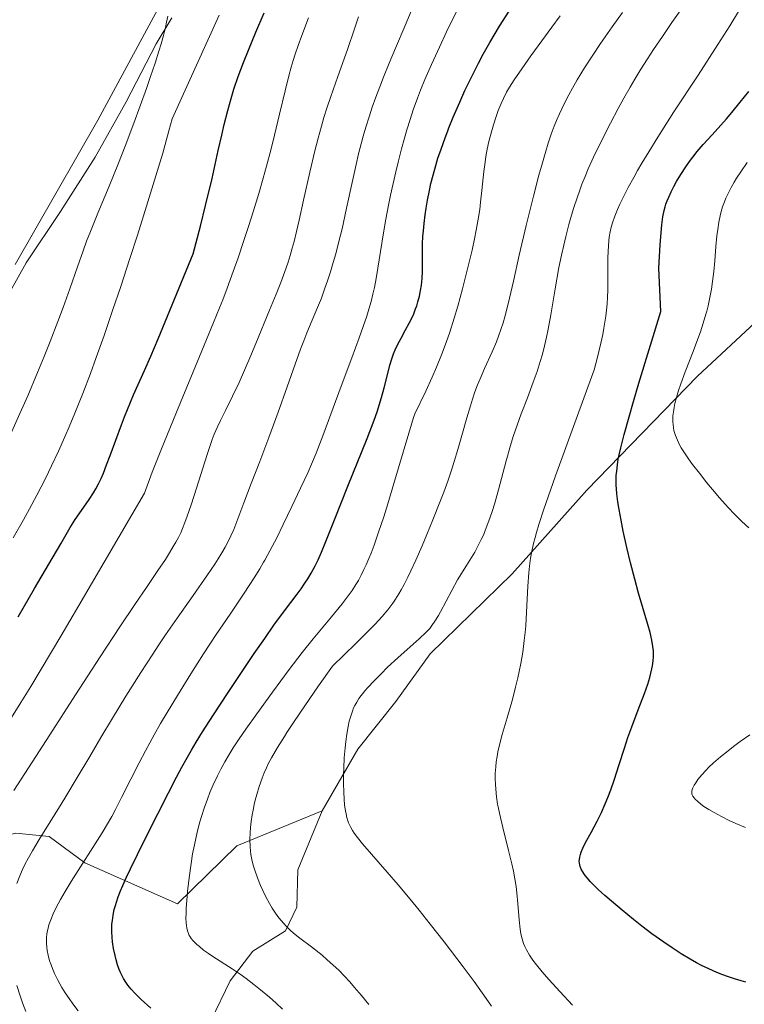
# Model space of a CAD drawing. Units: metres. Extents: x 638703 to 642158, y 4702053 to 4704749.
# Drawn here: x 639674 to 639910, y 4703532 to 4703853 of the extents above; entities that cross this region are included whole.
import ezdxf

# ---------------------------------------------------------------- set-up
doc = ezdxf.new("R2010")
doc.units = ezdxf.units.M
doc.header["$MEASUREMENT"] = 0
for name, color, linetype, lineweight in [('Arbolado forestal CxS', 92, 'Continuous', 0), ('Corriente natural lineal', 142, 'Continuous', 13), ('Cultivos herbáceos CxS', 92, 'Continuous', 0), ('Curva de nivel maestra', 30, 'Continuous', 30), ('Curva de nivel normal', 30, 'Continuous', 0)]:
    doc.layers.add(name, color=color, linetype=linetype, lineweight=lineweight)

# ---------------------------------------------------------------- blocks, each defined once
blk = doc.blocks.new('*U9')
at = {"layer": 'Cultivos herbáceos CxS', "color": 92, "linetype": 'Continuous', "lineweight": 0}
for points in [[(639719.0967, 4703855.9923, 689.2424), (639699.5497, 4703819.9665, 687.247), (639672.6187, 4703772.9699, 685.0369)], [(639736.4441, 4703527.2003, 727.0817), (639742.5175, 4703540.0473, 729.4031), (639749.9307, 4703549.7461, 732.0178), (639760.5889, 4703556.3401, 735.0207), (639764.2332, 4703564.0479, 736.4881), (639764.6043, 4703576.1309, 737.1119), (639772.4447, 4703595.3719, 738.7509), (639784.0811, 4703615.3327, 740.4428), (639796.4503, 4703630.8627, 741.6625), (639807.5489, 4703646.3643, 740.6534), (639834.3033, 4703672.3849, 743.5486), (639858.4891, 4703699.6187, 748.0175), (639894.5341, 4703736.6523, 755.7418), (639935.0111, 4703774.4205, 765.9285), (639967.3979, 4703804.3811, 769.0543), (639987.8843, 4703826.4477, 770.7416), (639997.1336, 4703839.3657, 772.0082), (640001.3437, 4703850.2635, 772.5671), (640006.8931, 4703858.0135, 773.6358)]]:
    blk.add_polyline3d(points, dxfattribs=at)

msp = doc.modelspace()

# ---------------------------------------------------------------- linework, layer by layer
at = {"layer": 'Arbolado forestal CxS', "color": 92, "linetype": 'Continuous', "lineweight": 0}
for points in [[(640006.8931, 4703858.0135, 773.6358), (640001.3437, 4703850.2635, 772.5671), (639997.1336, 4703839.3657, 772.0082), (639987.8843, 4703826.4477, 770.7416), (639967.3979, 4703804.3811, 769.0543), (639935.0111, 4703774.4205, 765.9285), (639894.5341, 4703736.6523, 755.7418), (639858.4891, 4703699.6187, 748.0175), (639834.3033, 4703672.3849, 743.5486), (639807.5489, 4703646.3643, 740.6534), (639796.4503, 4703630.8627, 741.6625), (639784.0811, 4703615.3327, 740.4428), (639772.4447, 4703595.3719, 738.7509), (639744.7363, 4703583.9453, 733.5884), (639725.4497, 4703565.0827, 728.8429), (639695.2957, 4703578.3851, 719.3084), (639683.6697, 4703587.0213, 714.6677), (639672.8447, 4703588.0485, 711.5966)], [(640006.8931, 4703858.0135, 773.6358), (640001.3437, 4703850.2635, 772.5671), (639997.1336, 4703839.3657, 772.0082), (639987.8843, 4703826.4477, 770.7416), (639967.3979, 4703804.3811, 769.0543), (639935.0111, 4703774.4205, 765.9285), (639894.5341, 4703736.6523, 755.7418), (639858.4891, 4703699.6187, 748.0175), (639834.3033, 4703672.3849, 743.5486), (639807.5489, 4703646.3643, 740.6534), (639796.4503, 4703630.8627, 741.6625), (639784.0811, 4703615.3327, 740.4428), (639772.4447, 4703595.3719, 738.7509)], [(639672.6187, 4703772.9699, 685.0369), (639699.5497, 4703819.9665, 687.247), (639719.0967, 4703855.9923, 689.2424)], [(639719.0967, 4703855.9923, 689.2424), (639699.5497, 4703819.9665, 687.247), (639672.6187, 4703772.9699, 685.0369)], [(639603.1849, 4703519.1217, 694.5829), (639589.7333, 4703553.1349, 696.0661), (639619.8441, 4703570.9703, 701.1863), (639638.7583, 4703577.7499, 704.3861), (639654.5385, 4703582.5529, 707.305), (639663.9955, 4703585.9437, 709.6127), (639672.8447, 4703588.0485, 711.5966), (639683.6697, 4703587.0213, 714.6677), (639695.2957, 4703578.3851, 719.3084), (639725.4497, 4703565.0827, 728.8429), (639744.7363, 4703583.9453, 733.5884), (639772.4447, 4703595.3719, 738.7509), (639764.6043, 4703576.1309, 737.1119), (639764.2332, 4703564.0479, 736.4881), (639760.5889, 4703556.3401, 735.0207), (639749.9307, 4703549.7461, 732.0178), (639742.5175, 4703540.0473, 729.4031), (639736.4441, 4703527.2003, 727.0817)], [(639772.4447, 4703595.3719, 738.7509), (639744.7363, 4703583.9453, 733.5884), (639725.4497, 4703565.0827, 728.8429), (639695.2957, 4703578.3851, 719.3084), (639683.6697, 4703587.0213, 714.6677), (639672.8447, 4703588.0485, 711.5966), (639663.9955, 4703585.9437, 709.6127), (639654.5385, 4703582.5529, 707.305), (639638.7583, 4703577.7499, 704.3861), (639619.8441, 4703570.9703, 701.1863), (639589.7333, 4703553.1349, 696.0661)], [(639772.4447, 4703595.3719, 738.7509), (639744.7363, 4703583.9453, 733.5884), (639725.4497, 4703565.0827, 728.8429), (639695.2957, 4703578.3851, 719.3084), (639683.6697, 4703587.0213, 714.6677), (639672.8447, 4703588.0485, 711.5966), (639663.9955, 4703585.9437, 709.6127), (639654.5385, 4703582.5529, 707.305), (639638.7583, 4703577.7499, 704.3861), (639619.8441, 4703570.9703, 701.1863), (639589.7333, 4703553.1349, 696.0661)], [(639772.4447, 4703595.3719, 738.7509), (639764.6043, 4703576.1309, 737.1119), (639764.2332, 4703564.0479, 736.4881), (639760.5889, 4703556.3401, 735.0207), (639749.9307, 4703549.7461, 732.0178), (639742.5175, 4703540.0473, 729.4031), (639736.4441, 4703527.2003, 727.0817), (639731.7099, 4703511.2073, 724.1065), (639729.9355, 4703492.5103, 721.0575), (639725.3205, 4703483.7375, 719.6032), (639726.8403, 4703472.3333, 719.6896), (639728.4719, 4703455.8475, 719.1036), (639735.0577, 4703445.1921, 721.3841), (639748.7007, 4703431.5179, 724.5898), (639761.8325, 4703412.1127, 726.2387)]]:
    msp.add_polyline3d(points, dxfattribs=at)
at = {"layer": 'Corriente natural lineal', "color": 142, "linetype": 'Continuous', "lineweight": 13}
msp.add_polyline3d([(639723.6301, 4703853.2201, 689.9019), (639718.5601, 4703844.7101, 689.2658), (639708.7501, 4703825.8901, 688.3087), (639698.6901, 4703807.9501, 687.4606), (639687.3501, 4703790.2901, 686.3382), (639676.2901, 4703773.5101, 685.2859), (639666.2201, 4703755.8901, 684.479)], dxfattribs=at)
at = {"layer": 'Cultivos herbáceos CxS', "color": 92, "linetype": 'Continuous', "lineweight": 0}
for points in [[(640006.8931, 4703858.0135, 773.6358), (640001.3437, 4703850.2635, 772.5671), (639997.1336, 4703839.3657, 772.0082), (639987.8843, 4703826.4477, 770.7416), (639967.3979, 4703804.3811, 769.0543), (639935.0111, 4703774.4205, 765.9285), (639894.5341, 4703736.6523, 755.7418), (639858.4891, 4703699.6187, 748.0175), (639834.3033, 4703672.3849, 743.5486), (639807.5489, 4703646.3643, 740.6534), (639796.4503, 4703630.8627, 741.6625), (639784.0811, 4703615.3327, 740.4428), (639772.4447, 4703595.3719, 738.7509)], [(639719.0967, 4703855.9923, 689.2424), (639699.5497, 4703819.9665, 687.247), (639672.6187, 4703772.9699, 685.0369)], [(639772.4447, 4703595.3719, 738.7509), (639764.6043, 4703576.1309, 737.1119), (639764.2332, 4703564.0479, 736.4881), (639760.5889, 4703556.3401, 735.0207), (639749.9307, 4703549.7461, 732.0178), (639742.5175, 4703540.0473, 729.4031), (639736.4441, 4703527.2003, 727.0817), (639731.7099, 4703511.2073, 724.1065), (639729.9355, 4703492.5103, 721.0575), (639725.3205, 4703483.7375, 719.6032), (639726.8403, 4703472.3333, 719.6896), (639728.4719, 4703455.8475, 719.1036), (639735.0577, 4703445.1921, 721.3841), (639748.7007, 4703431.5179, 724.5898), (639761.8325, 4703412.1127, 726.2387)]]:
    msp.add_polyline3d(points, dxfattribs=at)
at = {"layer": 'Curva de nivel maestra', "color": 30, "linetype": 'Continuous', "lineweight": 30, "flags": 128}
for points, elevation in [([(639673.69, 4703658.4601), (639678.96, 4703667.6501), (639683.57, 4703675.5001), (639687.5, 4703682.2101), (639690.59, 4703687.4301), (639692.19, 4703690.0201), (639694.21, 4703693.0301), (639696.7, 4703696.6201), (639698.12, 4703698.7601), (639698.9, 4703700.0601), (639699.76, 4703701.6701), (639700.6, 4703703.4301), (639701.35, 4703705.1501), (639702.41, 4703707.8001), (639703.56, 4703710.8601), (639705.38, 4703715.8601), (639707.24, 4703720.9101), (639708.2, 4703723.4301), (639711.14, 4703730.6201), (639714.72, 4703738.5701), (639716.76, 4703743.2301), (639719.14, 4703748.8801), (639730.51, 4703776.4901), (639732.93, 4703785.5201), (639734.6, 4703792.2401), (639736.67, 4703801.0201), (639738.71, 4703810.0501), (639739.85, 4703815.1101), (639740.67, 4703818.5701), (639741.8, 4703823.0301), (639742.89, 4703826.9801), (639743.81, 4703830.0001), (639745.22, 4703834.1401), (639746.88, 4703838.6401), (639748.49, 4703842.7301), (639750.91, 4703848.5601), (639753.63, 4703854.8101)], 700), ([(639716.79, 4703531.1401), (639713.68, 4703533.9801), (639711.58, 4703536.0401), (639710.39, 4703537.3401), (639709.34, 4703538.6401), (639708.64, 4703539.6301), (639707.92, 4703540.8001), (639707.33, 4703541.9201), (639706.95, 4703542.7201), (639706.52, 4703543.7501), (639705.98, 4703545.2601), (639705.5, 4703546.8401), (639705.13, 4703548.3101), (639704.68, 4703550.5201), (639704.33, 4703552.7601), (639704.18, 4703554.2801), (639704.1, 4703555.9601), (639704.09, 4703557.4701), (639704.13, 4703558.4701), (639704.26, 4703559.7101), (639704.52, 4703561.4401), (639704.9, 4703563.2001), (639705.25, 4703564.5201), (639705.6, 4703565.6201), (639706.19, 4703567.3201), (639706.95, 4703569.2801), (639707.71, 4703571.1001), (639708.89, 4703573.7101), (639710.19, 4703576.5101), (639712.41, 4703581.0901), (639715.57, 4703587.4801), (639719.01, 4703594.3101), (639722.5, 4703601.1401), (639725.15, 4703606.2501), (639726.9, 4703609.5201), (639728.66, 4703612.7301), (639729.98, 4703615.0501), (639731.55, 4703617.7001), (639733.59, 4703621.0001), (639737.13, 4703626.5301), (639741.97, 4703633.8301), (639746.51, 4703640.6301), (639750.41, 4703646.4501), (639753.79, 4703651.4201), (639756.77, 4703655.6801), (639759.55, 4703659.5001), (639762.26, 4703663.0801), (639764.31, 4703665.7601), (639765.62, 4703667.5301), (639766.89, 4703669.3601), (639767.8, 4703670.7601), (639768.9, 4703672.6301), (639770.2, 4703675.0401), (639771.14, 4703676.9601), (639772.25, 4703679.4401), (639773.72, 4703682.9601), (639776.49, 4703689.9601), (639780.83, 4703700.9101), (639787.07, 4703716.4001), (639789.36, 4703722.3701), (639790.33, 4703725.0801), (639791.77, 4703729.7501), (639792.62, 4703732.8401), (639793.59, 4703736.7001), (639794.5, 4703740.2301), (639795.12, 4703742.3201), (639795.68, 4703743.9101), (639796.24, 4703745.2701), (639797.11, 4703747.1301), (639798.12, 4703749.0401), (639799.62, 4703751.7701), (639800.8, 4703753.9401), (639801.51, 4703755.3601), (639802.24, 4703757.0001), (639802.85, 4703758.5301), (639803.23, 4703759.5701), (639803.63, 4703760.8901), (639804.1, 4703762.7401), (639804.49, 4703764.6001), (639804.73, 4703766.2301), (639804.96, 4703768.4701), (639805.07, 4703770.7401), (639805.1, 4703774.0601), (639805.1, 4703777.4101), (639805.14, 4703779.7601), (639805.26, 4703782.1601), (639805.41, 4703783.9901), (639805.65, 4703786.3301), (639806.01, 4703789.2001), (639806.33, 4703791.3301), (639806.78, 4703793.9601), (639807.38, 4703797.0701), (639807.86, 4703799.3101), (639808.54, 4703802.0401), (639809.43, 4703805.2401), (639810.14, 4703807.5901), (639811.14, 4703810.5601), (639812.46, 4703814.2201), (639813.3, 4703816.4401), (639813.7, 4703817.4401), (639815.1, 4703820.8801), (639817.19, 4703825.7901), (639818.91, 4703829.6201), (639821.11, 4703834.1801), (639823.29, 4703838.4501), (639824.88, 4703841.4001), (639827.02, 4703845.1801), (639830.17, 4703850.4801), (639833.24, 4703855.4101)], 725), ([(639910.24, 4703539.6201), (639908.73, 4703540.0301), (639906.5, 4703540.7001), (639904.27, 4703541.4401), (639902.75, 4703542.0001), (639900.85, 4703542.7701), (639898.24, 4703543.9201), (639895.84, 4703545.0801), (639894.21, 4703545.9301), (639892.14, 4703547.0801), (639889.22, 4703548.8401), (639886.23, 4703550.7501), (639883.52, 4703552.6001), (639879.69, 4703555.3701), (639876.41, 4703557.8501), (639873.74, 4703559.9601), (639870, 4703563.0101), (639866.51, 4703565.9501), (639864.36, 4703567.8301), (639862.27, 4703569.7501), (639860.61, 4703571.3501), (639859.66, 4703572.3401), (639858.74, 4703573.3801), (639857.96, 4703574.3401), (639857.54, 4703574.9301), (639857.19, 4703575.4901), (639856.74, 4703576.3301), (639856.39, 4703577.1801), (639856.22, 4703577.7801), (639856.14, 4703578.2601), (639856.09, 4703578.9101), (639856.11, 4703579.4801), (639856.22, 4703580.2801), (639856.42, 4703581.1301), (639856.67, 4703581.9101), (639857.19, 4703583.1401), (639858.11, 4703584.9901), (639859.91, 4703588.2901), (639861.91, 4703592.0101), (639863.27, 4703594.7601), (639864.54, 4703597.5701), (639865.4, 4703599.6701), (639866.32, 4703602.1401), (639867.38, 4703605.3001), (639869.03, 4703610.4301), (639870.74, 4703615.7301), (639871.91, 4703619.1901), (639873.19, 4703622.6901), (639875.26, 4703628.1601), (639877.24, 4703633.4401), (639878.35, 4703636.5701), (639879.02, 4703638.7001), (639879.39, 4703640.0701), (639879.71, 4703641.4701), (639879.89, 4703642.4701), (639880.12, 4703644.1301), (639880.22, 4703645.3601), (639880.18, 4703647.3901), (639880.04, 4703648.8101), (639879.68, 4703650.8601), (639879.11, 4703653.3501), (639878.39, 4703655.9601), (639875.37, 4703666.1501), (639874.11, 4703670.6201), (639872.7, 4703676.0201), (639871.52, 4703680.9901), (639870.38, 4703686.2401), (639869.66, 4703689.8701), (639869.03, 4703693.3701), (639868.65, 4703695.8001), (639868.31, 4703698.4701), (639868.15, 4703700.1001), (639868.09, 4703701.2201), (639868.08, 4703702.7901), (639868.12, 4703704.3801), (639868.24, 4703705.8101), (639868.49, 4703707.9001), (639868.77, 4703709.7001), (639869.03, 4703711.0801), (639869.56, 4703713.3601), (639870.68, 4703717.6901), (639872.26, 4703723.4401), (639873.7, 4703728.4101), (639875.48, 4703734.4101), (639882.54, 4703757.7001), (639881.93, 4703771.8301), (639882.34, 4703779.4301), (639882.65, 4703783.4101), (639882.9, 4703785.8501), (639883.28, 4703788.4501), (639883.69, 4703790.5601), (639884, 4703791.7901), (639884.27, 4703792.6301), (639884.67, 4703793.7101), (639885.16, 4703794.8901), (639885.96, 4703796.6501), (639886.85, 4703798.4201), (639887.7, 4703799.9601), (639889.07, 4703802.2401), (639890.7, 4703804.7501), (639891.95, 4703806.5401), (639892.97, 4703807.9201), (639894.45, 4703809.8001), (639896.36, 4703812.0301), (639899.24, 4703815.1901), (639902.1, 4703818.3001), (639903.91, 4703820.3201), (639905.68, 4703822.3901), (639908.43, 4703825.7501), (639911.16, 4703829.2301)], 750)]:
    msp.add_lwpolyline(points, dxfattribs=dict(at, elevation=elevation))
at = {"layer": 'Curva de nivel normal', "color": 30, "linetype": 'Continuous', "lineweight": 0, "flags": 128}
for points, elevation in [([(639673.22, 4703571.7301), (639674.19, 4703574.1801), (639675.08, 4703576.2101), (639675.86, 4703577.8301), (639677, 4703580.0401), (639678.26, 4703582.2901), (639680.5, 4703586.0501), (639687.63, 4703597.5101), (639689.12, 4703599.9401), (639692.82, 4703606.1401), (639696.9, 4703613.0201), (639700.55, 4703619.1901), (639704.29, 4703625.4501), (639708.68, 4703632.6401), (639713.5, 4703640.3001), (639717.16, 4703645.9701), (639719.37, 4703649.2901), (639721.58, 4703652.5501), (639725.35, 4703657.9901), (639730.53, 4703665.3801), (639735.2, 4703672.0801), (639737.54, 4703675.5301), (639738.69, 4703677.3201), (639739.86, 4703679.2501), (639740.93, 4703681.0901), (639741.76, 4703682.6501), (639742.78, 4703684.7401), (639743.72, 4703686.8701), (639745.08, 4703690.3301), (639747.02, 4703695.5201), (639749.39, 4703701.7401), (639752.16, 4703708.9001), (639755.18, 4703716.7801), (639758.22, 4703725.0001), (639761.13, 4703733.1801), (639763.73, 4703740.5901), (639765.48, 4703745.4901), (639766.5, 4703748.1801), (639767.54, 4703750.7501), (639770.99, 4703759.0401), (639772.21, 4703762.1001), (639773.39, 4703765.2801), (639774.23, 4703767.7001), (639775.18, 4703770.6101), (639776.09, 4703773.6501), (639776.87, 4703776.4401), (639777.91, 4703780.4301), (639778.93, 4703784.6401), (639780.43, 4703791.3001), (639782.23, 4703799.6401), (639783.52, 4703805.5001), (639784.33, 4703808.9601), (639785.17, 4703812.2701), (639785.83, 4703814.6901), (639786.71, 4703817.7001), (639787.85, 4703821.3701), (639788.77, 4703824.1201), (639789.93, 4703827.3801), (639791.21, 4703830.7901), (639792.43, 4703833.9301), (639794.27, 4703838.4701), (639796.32, 4703843.3601), (639799.46, 4703850.7501), (639802.49, 4703857.9401)], 715), ([(639827.54, 4703531.8601), (639825.84, 4703534.3201), (639821.89, 4703539.8301), (639818.36, 4703544.6301), (639812.15, 4703552.7401), (639807.63, 4703558.4901), (639803.97, 4703563.0501), (639801.04, 4703566.6301), (639797.19, 4703571.2501), (639793.62, 4703575.4301), (639785.63, 4703584.6201), (639783.92, 4703586.7101), (639782.93, 4703588.0501), (639782.37, 4703588.9101), (639781.82, 4703589.8701), (639781.36, 4703590.8201), (639781.08, 4703591.4401), (639780.85, 4703592.0901), (639780.53, 4703593.1501), (639780.24, 4703594.3001), (639780.03, 4703595.3801), (639779.79, 4703597.1301), (639779.59, 4703599.2201), (639779.48, 4703601.2601), (639779.41, 4703604.2801), (639779.42, 4703606.9601), (639779.48, 4703609.2501), (639779.66, 4703612.5801), (639779.91, 4703615.8001), (639780.13, 4703617.9001), (639780.46, 4703620.2401), (639780.9, 4703622.7901), (639781.27, 4703624.4601), (639781.75, 4703626.1701), (639782.29, 4703627.7401), (639782.72, 4703628.8001), (639783.1, 4703629.5901), (639783.71, 4703630.7101), (639784.43, 4703631.8601), (639785.14, 4703632.8301), (639786.02, 4703633.9401), (639786.38, 4703634.3701), (639787.36, 4703635.4501), (639789.33, 4703637.5401), (639791.62, 4703639.9001), (639793.76, 4703642.0001), (639797.08, 4703645.1201), (639800.09, 4703647.8301), (639803.98, 4703651.2901), (639806.32, 4703653.4701), (639807.47, 4703654.6701), (639808.18, 4703655.5901), (639809.15, 4703657.0401), (639810.25, 4703658.8601), (639810.91, 4703660.0201), (639816.49, 4703670.4701), (639819.45, 4703675.0801), (639821.06, 4703677.7301), (639822.08, 4703679.4901), (639823.23, 4703681.6001), (639824.2, 4703683.5201), (639824.89, 4703685.0301), (639825.83, 4703687.3201), (639827, 4703690.5101), (639827.84, 4703693.0001), (639828.47, 4703695.0701), (639829.76, 4703699.6901), (639832.32, 4703709.1601), (639833.72, 4703714.1201), (639834.62, 4703717.0201), (639835.89, 4703720.7801), (639837.23, 4703724.4601), (639839.21, 4703729.6701), (639841.13, 4703734.7701), (639842.34, 4703738.1701), (639843.38, 4703741.4501), (639844.08, 4703743.8401), (639844.79, 4703746.5801), (639845.44, 4703749.3901), (639845.96, 4703751.9201), (639846.82, 4703756.6801), (639848.24, 4703765.1301), (639849.47, 4703771.9901), (639850.28, 4703776.0501), (639851, 4703779.3201), (639851.68, 4703782.1501), (639852.68, 4703785.9701), (639853.56, 4703789.0801), (639854.3, 4703791.5101), (639855.34, 4703794.6801), (639856.22, 4703797.1901), (639856.94, 4703799.1201), (639857.94, 4703801.6401), (639858.98, 4703804.0901), (639860.69, 4703807.8601), (639863.26, 4703813.1801), (639866.2, 4703819.0001), (639868.71, 4703823.7501), (639870.55, 4703827.0901), (639872.58, 4703830.6201), (639874.16, 4703833.3101), (639876.13, 4703836.5301), (639878.23, 4703839.8601), (639880.21, 4703842.8901), (639883.08, 4703847.1901), (639886.18, 4703851.6801), (639891.25, 4703858.8401)], 740), ([(639693.14, 4703530.2801), (639691.37, 4703532.5801), (639690.17, 4703534.2501), (639688.92, 4703536.1501), (639687.85, 4703537.8701), (639687.18, 4703539.0301), (639686.43, 4703540.4501), (639685.5, 4703542.3801), (639684.76, 4703544.0801), (639684.33, 4703545.2001), (639683.88, 4703546.5601), (639683.39, 4703548.3701), (639683.06, 4703549.9601), (639682.91, 4703551.0101), (639682.83, 4703552.1801), (639682.82, 4703553.3201), (639682.86, 4703554.1501), (639682.97, 4703555.1901), (639683.11, 4703556.0301), (639683.34, 4703557.1301), (639683.65, 4703558.2201), (639684.24, 4703559.9101), (639685.05, 4703561.8701), (639685.94, 4703563.7201), (639687.39, 4703566.4501), (639688.94, 4703569.1201), (639690.89, 4703572.3101), (639700.95, 4703588.2201), (639704.09, 4703593.5401), (639705.3, 4703595.7601), (639707.28, 4703599.6201), (639710.29, 4703605.6101), (639712.98, 4703610.9001), (639715.06, 4703614.8601), (639717.91, 4703620.0801), (639719.97, 4703623.7401), (639722.04, 4703627.2601), (639725.41, 4703632.8401), (639729.77, 4703639.8301), (639733.94, 4703646.3601), (639738.07, 4703652.6301), (639742.54, 4703659.2701), (639747.1, 4703666.0801), (639750.36, 4703671.1001), (639752.18, 4703674.0601), (639753.42, 4703676.1601), (639753.82, 4703676.8601), (639754.72, 4703678.4901), (639756.24, 4703681.2901), (639757.69, 4703684.1201), (639759.84, 4703688.4901), (639762.66, 4703694.3301), (639765.48, 4703700.2301), (639767.84, 4703705.2801), (639769.05, 4703708.0301), (639770.54, 4703711.6701), (639772.69, 4703717.2501), (639778.7, 4703733.4001), (639782.15, 4703742.6901), (639784.53, 4703749.1501), (639785.85, 4703752.8701), (639786.97, 4703756.2001), (639787.68, 4703758.4801), (639788.38, 4703760.9501), (639789, 4703763.3701), (639789.48, 4703765.4901), (639790.06, 4703768.5001), (639790.61, 4703771.8201), (639791.45, 4703777.2701), (639792.42, 4703783.3401), (639793.19, 4703787.7801), (639794.04, 4703792.2901), (639794.71, 4703795.6001), (639795.54, 4703799.3701), (639796.4, 4703803.1201), (639797.19, 4703806.3301), (639798.3, 4703810.6301), (639799.26, 4703814.1001), (639800.03, 4703816.7601), (639801.08, 4703820.1601), (639802.12, 4703823.3201), (639803.46, 4703827.0801), (639804.44, 4703829.7001), (639805.85, 4703833.1501), (639807.98, 4703838.0201), (639810.6, 4703843.7001), (639812.93, 4703848.6201), (639814.69, 4703852.2301), (639816.73, 4703856.2401)], 720), ([(639787.6, 4703532.4001), (639785.27, 4703535.2901), (639783.04, 4703537.9201), (639781.47, 4703539.7101), (639779.68, 4703541.6301), (639777.99, 4703543.3601), (639776.97, 4703544.3501), (639774.15, 4703546.9001), (639772.43, 4703548.3801), (639768.97, 4703551.0601), (639765.21, 4703553.9101), (639763.13, 4703555.5701), (639762.05, 4703556.5301), (639760.89, 4703557.6801), (639759.87, 4703558.7801), (639759.21, 4703559.5501), (639758.4, 4703560.5701), (639757.31, 4703562.0701), (639756.26, 4703563.6701), (639755.35, 4703565.1701), (639754.15, 4703567.4001), (639753.16, 4703569.3801), (639752.41, 4703571.0801), (639751.42, 4703573.5701), (639750.55, 4703576.0401), (639750.06, 4703577.7001), (639749.63, 4703579.5101), (639749.32, 4703581.1401), (639749.17, 4703582.2601), (639749.05, 4703583.7501), (639749.01, 4703585.9601), (639749.08, 4703588.2101), (639749.21, 4703589.8701), (639749.44, 4703591.9001), (639749.74, 4703593.9901), (639750.01, 4703595.5401), (639750.39, 4703597.4101), (639750.72, 4703598.8401), (639751.2, 4703600.6801), (639752, 4703603.2901), (639752.92, 4703605.9201), (639753.61, 4703607.7101), (639754.33, 4703609.3601), (639754.95, 4703610.6501), (639755.98, 4703612.5701), (639757.92, 4703615.8801), (639760.19, 4703619.5101), (639760.99, 4703620.7601), (639762.74, 4703623.4001), (639765.42, 4703627.3701), (639771.34, 4703635.9801), (639775.81, 4703642.4001), (639783.44, 4703649.7601), (639787.34, 4703653.6201), (639789.66, 4703656.0001), (639792.03, 4703658.5801), (639793.85, 4703660.7001), (639794.85, 4703661.9701), (639795.48, 4703662.8601), (639796.36, 4703664.2001), (639797.42, 4703665.9301), (639798.17, 4703667.2301), (639799.1, 4703668.9601), (639800.32, 4703671.3301), (639801.31, 4703673.3801), (639802.91, 4703676.8501), (639804.99, 4703681.5601), (639806.56, 4703685.2301), (639808.5, 4703689.9601), (639810.75, 4703695.6601), (639811.99, 4703698.9101), (639813.3, 4703702.5801), (639814.51, 4703706.1301), (639815.44, 4703708.9801), (639816.62, 4703712.8501), (639817.94, 4703717.4001), (639819.55, 4703723.1801), (639820.68, 4703727.0601), (639821.36, 4703729.2501), (639822.17, 4703731.5801), (639823.02, 4703733.8401), (639823.81, 4703735.7901), (639825.29, 4703739.1801), (639827.71, 4703744.5901), (639829.12, 4703747.8801), (639829.85, 4703749.7201), (639830.61, 4703751.8301), (639831.32, 4703754.0001), (639831.9, 4703755.9801), (639832.67, 4703758.8601), (639833.43, 4703762.0401), (639834.67, 4703767.6101), (639836.56, 4703776.0401), (639838.83, 4703785.6501), (639841.21, 4703795.2101), (639842.97, 4703802.0201), (639844.08, 4703806.0801), (639845.16, 4703809.8501), (639845.98, 4703812.4801), (639846.97, 4703815.3901), (639847.95, 4703818.0201), (639848.66, 4703819.8001), (639849.65, 4703822.0501), (639851.17, 4703825.2201), (639852.7, 4703828.2101), (639853.84, 4703830.3001), (639855.42, 4703833.0101), (639857.8, 4703836.9301), (639860.44, 4703841.0501), (639862.98, 4703844.8301), (639866.77, 4703850.2501), (639870.13, 4703854.9301)], 735), ([(639853.84, 4703532.1301), (639849.9, 4703536.4401), (639846.19, 4703540.4901), (639843.98, 4703543.0001), (639842.13, 4703545.2401), (639840.97, 4703546.7701), (639839.86, 4703548.4401), (639838.91, 4703550.0801), (639838.34, 4703551.2601), (639837.96, 4703552.2201), (639837.48, 4703553.6801), (639837.08, 4703555.3501), (639836.82, 4703556.9001), (639836.52, 4703559.9201), (639836.13, 4703565.2201), (639835.82, 4703568.7101), (639835.56, 4703570.7701), (639835.16, 4703573.2201), (639834.68, 4703575.7401), (639834.16, 4703578.0601), (639833.07, 4703582.4701), (639831.18, 4703589.9401), (639830.1, 4703594.5801), (639829.69, 4703596.6401), (639829.54, 4703597.4801), (639829.18, 4703599.9301), (639828.9, 4703602.3901), (639828.8, 4703603.9901), (639828.75, 4703605.7801), (639828.77, 4703607.4801), (639828.82, 4703608.5601), (639828.9, 4703609.6301), (639829.09, 4703611.3001), (639829.35, 4703613.0101), (639829.64, 4703614.5301), (639830.16, 4703616.8301), (639831.03, 4703620.1001), (639832.62, 4703625.6201), (639834.32, 4703631.5501), (639835.37, 4703635.5201), (639836.09, 4703638.5601), (639836.54, 4703640.6401), (639837.06, 4703643.2701), (639837.67, 4703646.9501), (639838.19, 4703650.6701), (639838.5, 4703653.3601), (639838.69, 4703655.5301), (639838.96, 4703659.9101), (639839.36, 4703668.3401), (639839.64, 4703672.6801), (639839.88, 4703674.8701), (639840.27, 4703677.5301), (639840.78, 4703680.3101), (639841.21, 4703682.2701), (639841.68, 4703684.2001), (639842.13, 4703685.8101), (639842.93, 4703688.4401), (639844.56, 4703693.3801), (639846.71, 4703699.6001), (639848.35, 4703704.2301), (639860.91, 4703738.7701), (639861.97, 4703742.8401), (639863.08, 4703747.3901), (639863.71, 4703750.2801), (639864.09, 4703752.3401), (639864.42, 4703754.3001), (639864.69, 4703756.2001), (639864.91, 4703758.1301), (639865.09, 4703760.1701), (639865.24, 4703762.3501), (639865.34, 4703764.6701), (639865.41, 4703767.3501), (639865.39, 4703775.2901), (639865.53, 4703779.1201), (639865.66, 4703780.6701), (639865.8, 4703781.9101), (639866.09, 4703783.5801), (639866.46, 4703785.1901), (639866.88, 4703786.5901), (639867.64, 4703788.6901), (639868.55, 4703790.9401), (639869.28, 4703792.5901), (639870.33, 4703794.7801), (639871.97, 4703798.0101), (639873.76, 4703801.3401), (639875.01, 4703803.5701), (639876.38, 4703805.9101), (639878.64, 4703809.6701), (639881.6, 4703814.4201), (639886.86, 4703822.6201), (639894.69, 4703834.6101), (639901.12, 4703844.5201), (639905, 4703850.6401), (639907.83, 4703855.2601)], 745), ([(639670.89, 4703624.8501), (639674.51, 4703630.5601), (639677.71, 4703635.7401), (639687.53, 4703652.1801), (639693.37, 4703662.0701), (639714.73, 4703698.6101), (639717.26, 4703705.4501), (639720.06, 4703712.5601), (639725.11, 4703724.9701), (639732.63, 4703743.1101), (639737.2, 4703754.1401), (639739.14, 4703758.8801), (639740.17, 4703761.5001), (639741.58, 4703765.2701), (639743.57, 4703770.7201), (639745.13, 4703775.1601), (639746.94, 4703780.4501), (639748.66, 4703785.6701), (639750.06, 4703790.1201), (639751.87, 4703796.1401), (639753.31, 4703801.1001), (639754.4, 4703805.0301), (639755.77, 4703810.1901), (639757, 4703815.0501), (639758.62, 4703821.8501), (639760.4, 4703829.4301), (639761.63, 4703834.4001), (639762.38, 4703837.1301), (639763.05, 4703839.3501), (639763.7, 4703841.3501), (639764.7, 4703844.2501), (639765.86, 4703847.4801), (639768.02, 4703853.1801)], 705), ([(639671.17, 4703717.6901), (639674.23, 4703724.5101), (639676.76, 4703730.3401), (639679.95, 4703737.8801), (639682.1, 4703743.0901), (639684.06, 4703747.9801), (639686.57, 4703754.4601), (639688.3, 4703759.0701), (639690.42, 4703765.0701), (639692.91, 4703772.2801), (639694.74, 4703777.4901), (639695.88, 4703780.5501), (639697.15, 4703783.7601), (639699.57, 4703789.7001), (639703.21, 4703798.5101), (639706.22, 4703805.9301), (639708.39, 4703811.4801), (639711.22, 4703818.9301), (639713.33, 4703824.6301), (639715.33, 4703830.2101), (639716.71, 4703834.1801), (639718.16, 4703838.5301), (639719.37, 4703842.3301), (639720.11, 4703844.7901), (639720.85, 4703847.4901), (639721.51, 4703850.0501), (639721.91, 4703851.8001), (639722.31, 4703853.7801)], 690), ([(639671.98, 4703684.1401), (639675.35, 4703690.0001), (639677.3, 4703693.5201), (639679.68, 4703697.9601), (639682.48, 4703703.3901), (639684.49, 4703707.4901), (639686.75, 4703712.3401), (639688.82, 4703716.9601), (639690.23, 4703720.2401), (639692.04, 4703724.6101), (639694.62, 4703731.0501), (639697.13, 4703737.5701), (639699.04, 4703742.7501), (639701.59, 4703749.9501), (639704.47, 4703758.3601), (639706.86, 4703765.5001), (639709.97, 4703775.0001), (639712.39, 4703782.5101), (639715.38, 4703791.9701), (639718.85, 4703803.2501), (639720.64, 4703809.2401), (639722.68, 4703816.4701), (639723.71, 4703820.3701), (639739.02, 4703854.1201)], 695), ([(639672.25, 4703601.9401), (639677.02, 4703609.3401), (639683.92, 4703620.0901), (639692.25, 4703633.0201), (639700.25, 4703645.3701), (639706.66, 4703655.1901), (639711.52, 4703662.4601), (639715.56, 4703668.3301), (639719.1, 4703673.4901), (639721.5, 4703677.1001), (639722.86, 4703679.2601), (639724.08, 4703681.2701), (639724.88, 4703682.6801), (639725.72, 4703684.2401), (639726.48, 4703685.7901), (639727.09, 4703687.1401), (639727.88, 4703689.0701), (639728.64, 4703691.1501), (639729.85, 4703694.7901), (639731.59, 4703700.3001), (639735.08, 4703711.2501), (639736.13, 4703714.4301), (639736.74, 4703716.1401), (639737.41, 4703717.8101), (639738.46, 4703720.2301), (639739.43, 4703722.2801), (639741.05, 4703725.5301), (639743.37, 4703730.1601), (639745.5, 4703734.6301), (639747.28, 4703738.6101), (639749, 4703742.6301), (639750.92, 4703747.2901), (639755.36, 4703758.1701), (639757.51, 4703763.3901), (639759.02, 4703767.1101), (639759.94, 4703769.5001), (639760.8, 4703771.9001), (639761.41, 4703773.7301), (639762.09, 4703775.9401), (639762.76, 4703778.2801), (639763.35, 4703780.4801), (639764.16, 4703783.7701), (639765.02, 4703787.4601), (639766.46, 4703793.9601), (639768.48, 4703803.0301), (639770.11, 4703809.9201), (639771.18, 4703814.0901), (639772.26, 4703818.0001), (639773.07, 4703820.7601), (639774.04, 4703823.8501), (639775.3, 4703827.6401), (639777.57, 4703834.1401), (639780.69, 4703842.9201), (639782.99, 4703849.6101), (639784.26, 4703853.5401)], 710), ([(639759.56, 4703530.8301), (639757.48, 4703532.7901), (639755.33, 4703534.7101), (639752.48, 4703537.1301), (639750.31, 4703538.8801), (639747.75, 4703540.8301), (639745.83, 4703542.2101), (639743.18, 4703543.9801), (639736.9, 4703547.9601), (639735.47, 4703548.9201), (639733.94, 4703550.0501), (639732.55, 4703551.1601), (639731.69, 4703551.9001), (639730.94, 4703552.6101), (639730.43, 4703553.1401), (639729.93, 4703553.7701), (639729.51, 4703554.3801), (639729.26, 4703554.8201), (639729, 4703555.4301), (639728.69, 4703556.3401), (639728.47, 4703557.2801), (639728.36, 4703557.9701), (639728.27, 4703558.9301), (639728.2, 4703560.4201), (639728.21, 4703562.0801), (639728.27, 4703563.7201), (639728.43, 4703566.2101), (639728.69, 4703569.0601), (639729.22, 4703573.5801), (639729.86, 4703578.2201), (639730.37, 4703581.3101), (639730.92, 4703584.2501), (639731.37, 4703586.3301), (639731.96, 4703588.8201), (639732.72, 4703591.7001), (639733.33, 4703593.7701), (639734.14, 4703596.2501), (639735.18, 4703599.1501), (639736, 4703601.2401), (639737.09, 4703603.7601), (639738.48, 4703606.7301), (639739.55, 4703608.8501), (639740.88, 4703611.2701), (639742.28, 4703613.6901), (639743.59, 4703615.8101), (639745.53, 4703618.7801), (639747.64, 4703621.8601), (639751.19, 4703626.8401), (639756.36, 4703633.9201), (639761.8, 4703641.2601), (639766.02, 4703646.7901), (639769.58, 4703651.2401), (639775.51, 4703658.4401), (639778.95, 4703662.6801), (639780.59, 4703664.8101), (639782.18, 4703667.0101), (639783.46, 4703668.9201), (639784.26, 4703670.2501), (639785.17, 4703671.9201), (639786.08, 4703673.7801), (639786.77, 4703675.3101), (639787.65, 4703677.3701), (639788.36, 4703679.1201), (639789.34, 4703681.7001), (639790.84, 4703685.9801), (639792.5, 4703690.9601), (639793.82, 4703695.1901), (639795.78, 4703701.7401), (639802.2, 4703723.2701), (639802.58, 4703724.3901), (639806.17, 4703731.8401), (639808.23, 4703736.3701), (639809.61, 4703739.5701), (639811.26, 4703743.6501), (639812.76, 4703747.6501), (639813.94, 4703751.0401), (639815.38, 4703755.5601), (639816.55, 4703759.4901), (639818.09, 4703765.0701), (639819.56, 4703770.7001), (639820.51, 4703774.6301), (639821.2, 4703777.6101), (639822, 4703781.3301), (639822.57, 4703784.2101), (639823.2, 4703787.7301), (639823.69, 4703790.8901), (639824, 4703793.2401), (639824.42, 4703797.0501), (639825.07, 4703803.2801), (639825.44, 4703806.3101), (639825.73, 4703808.0901), (639826.17, 4703810.5101), (639826.71, 4703812.9501), (639827.49, 4703816.1101), (639828.16, 4703818.4601), (639829.01, 4703821.1501), (639829.72, 4703823.1101), (639830.63, 4703825.3401), (639831.41, 4703827.0201), (639832.46, 4703829.0301), (639833.39, 4703830.6301), (639834.93, 4703833.0701), (639837.38, 4703836.6701), (639840.36, 4703840.8701), (639843.87, 4703845.7401), (639847.1, 4703850.1401), (639849.91, 4703853.8501)], 730), ([(639911.2, 4703687.3101), (639908.95, 4703689.4101), (639906.54, 4703691.8101), (639904.45, 4703694.0201), (639901.66, 4703697.1501), (639899.37, 4703699.8401), (639897.58, 4703702.0201), (639895.15, 4703705.0901), (639892.93, 4703707.9701), (639891.59, 4703709.8101), (639890.28, 4703711.7301), (639889.24, 4703713.3601), (639888.69, 4703714.3301), (639888.3, 4703715.1001), (639887.31, 4703717.3801), (639886.86, 4703718.9901), (639886.69, 4703719.8801), (639886.55, 4703720.9701), (639886.5, 4703721.8201), (639886.5, 4703722.9201), (639886.54, 4703723.8301), (639886.68, 4703725.1301), (639886.9, 4703726.5101), (639887.16, 4703727.7801), (639887.67, 4703729.7501), (639888.34, 4703732.0301), (639889.06, 4703734.1501), (639890.53, 4703738.1101), (639893.08, 4703744.7001), (639894.65, 4703748.7901), (639895.47, 4703751.1001), (639896.38, 4703753.8901), (639897.26, 4703756.8701), (639897.52, 4703757.8201), (639897.95, 4703759.5601), (639898.54, 4703762.2801), (639899.05, 4703765.0101), (639899.42, 4703767.4201), (639899.83, 4703770.7501), (639900.15, 4703774.1701), (639900.52, 4703778.8301), (639900.83, 4703782.3201), (639901.07, 4703784.4301), (639901.43, 4703786.7401), (639901.85, 4703788.8101), (639902.2, 4703790.1901), (639902.69, 4703791.7801), (639903.24, 4703793.3401), (639903.76, 4703794.5901), (639904.66, 4703796.5401), (639905.47, 4703798.0901), (639906.41, 4703799.7401), (639907.22, 4703801.0701), (639908.6, 4703803.1801), (639910.67, 4703806.1501)], 755), ([(639911.48, 4703620.0701), (639908.41, 4703617.8801), (639906.18, 4703616.2101), (639904.44, 4703614.8501), (639902.04, 4703612.9001), (639899.72, 4703610.8901), (639898.24, 4703609.5301), (639897.22, 4703608.5001), (639895.9, 4703607.0501), (639894.66, 4703605.5201), (639893.92, 4703604.4701), (639893.45, 4703603.7001), (639893, 4703602.8101), (639892.79, 4703602.3001), (639892.65, 4703601.7301), (639892.62, 4703601.2101), (639892.66, 4703600.8601), (639892.75, 4703600.5801), (639892.98, 4703600.1401), (639893.38, 4703599.5401), (639893.78, 4703599.0701), (639894.48, 4703598.4201), (639895.58, 4703597.5201), (639896.6, 4703596.7901), (639898.17, 4703595.7801), (639899.9, 4703594.7501), (639902.27, 4703593.4601), (639904.76, 4703592.2001), (639906.99, 4703591.1801), (639910.07, 4703589.8601)], 755), ([(639676.18, 4703530.0401), (639675.07, 4703532.8701), (639674.24, 4703535.1801), (639673.17, 4703538.4801)], 715)]:
    msp.add_lwpolyline(points, dxfattribs=dict(at, elevation=elevation))

# ---------------------------------------------------------------- block references
at = {"layer": 'Cultivos herbáceos CxS', "color": 92, "linetype": 'Continuous', "lineweight": 0}
msp.add_blockref('*U9', (0, 0), dxfattribs=at)

doc.saveas('drawing.dxf')
